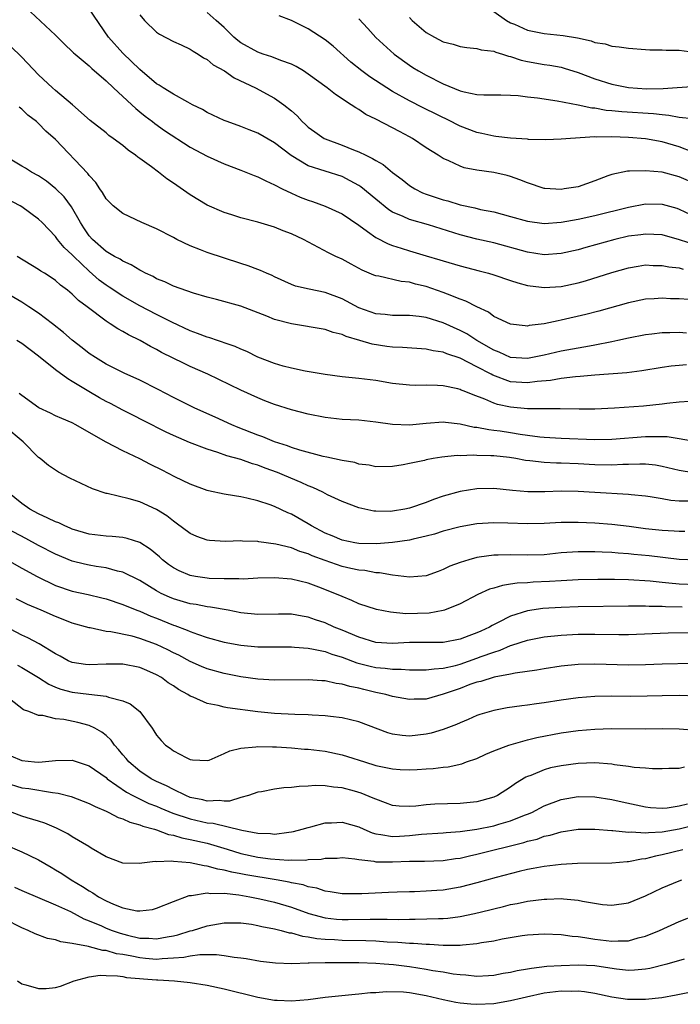
# Model space of a CAD drawing. Units: inches. Extents: x 2655000 to 2658000, y 1560000 to 1561272.
# Drawn here: x 2656137 to 2656215, y 1560726 to 1560843 of the extents above; entities that cross this region are included whole.
import ezdxf

# ---------------------------------------------------------------- set-up
doc = ezdxf.new("R2010")
doc.units = ezdxf.units.IN
doc.header["$MEASUREMENT"] = 0
doc.layers.add('LD26551560_2ft', color=153, linetype='Continuous')

msp = doc.modelspace()

# ---------------------------------------------------------------- linework, layer by layer
at = {"layer": 'LD26551560_2ft'}
for points, elevation in [([(2656217, 1560816.31), (2656215.04, 1560816.96), (2656213, 1560817.55), (2656211, 1560817.65), (2656210.44, 1560817.56), (2656209, 1560817.38), (2656207.35, 1560817), (2656203.93, 1560816.07), (2656203, 1560815.79), (2656201, 1560815.33), (2656199, 1560815.2), (2656197, 1560815.51), (2656193, 1560816.6), (2656191, 1560817.05), (2656189, 1560817.56), (2656185.27, 1560818.73), (2656183, 1560819.39), (2656182.27, 1560819.73), (2656181, 1560820.25), (2656180.54, 1560820.54), (2656179, 1560821.78), (2656177.25, 1560823.25), (2656177, 1560823.41), (2656175.98, 1560823.98), (2656175, 1560824.46), (2656171, 1560825.76), (2656168.98, 1560826.98), (2656167, 1560828.49), (2656165, 1560829.61), (2656164, 1560830), (2656163, 1560830.42), (2656161.36, 1560831), (2656161, 1560831.14), (2656159, 1560832.07), (2656158.43, 1560832.43), (2656157.27, 1560833), (2656156.72, 1560833.28), (2656155, 1560834.24), (2656153.76, 1560835), (2656153.32, 1560835.32), (2656153, 1560835.49), (2656151, 1560837.19), (2656149, 1560839.12), (2656147.31, 1560841), (2656145, 1560844.36)], 8276), ([(2656138.04, 1560844.04), (2656141, 1560841.25), (2656142.13, 1560840.13), (2656143, 1560839.33), (2656143.15, 1560839.15), (2656143.32, 1560839), (2656145, 1560837.61), (2656145.31, 1560837.31), (2656147, 1560835.83), (2656147.88, 1560835), (2656150.05, 1560833), (2656150.53, 1560832.53), (2656151, 1560832.16), (2656151.63, 1560831.63), (2656152.5, 1560831), (2656152.78, 1560830.78), (2656153.95, 1560829.95), (2656157, 1560827.96), (2656159, 1560826.88), (2656161, 1560825.97), (2656163, 1560825.22), (2656164.59, 1560824.59), (2656165, 1560824.45), (2656165.95, 1560823.95), (2656167, 1560823.49), (2656167.9, 1560823), (2656169, 1560822.48), (2656170.03, 1560822.03), (2656171, 1560821.65), (2656171.5, 1560821.5), (2656173, 1560820.97), (2656175, 1560820.04), (2656177, 1560818.69), (2656178.04, 1560817.96), (2656179, 1560817.25), (2656180.47, 1560816.47), (2656181, 1560816.28), (2656182.02, 1560815.98), (2656183, 1560815.67), (2656185, 1560815.08), (2656186.6, 1560814.6), (2656187, 1560814.46), (2656189, 1560813.88), (2656191.29, 1560813.29), (2656192.37, 1560813), (2656193, 1560812.8), (2656195, 1560812.12), (2656195.85, 1560811.85), (2656197, 1560811.55), (2656198.65, 1560811.35), (2656199, 1560811.29), (2656201, 1560811.42), (2656203, 1560811.86), (2656203.89, 1560812.11), (2656207, 1560813.09), (2656209, 1560813.65), (2656210.15, 1560813.85), (2656211, 1560813.98), (2656211.93, 1560813.93), (2656213, 1560813.93), (2656213.76, 1560813.76), (2656215, 1560813.62), (2656215.49, 1560813.49)], 8274), ([(2656151, 1560843.66), (2656151.56, 1560843), (2656153, 1560841.6), (2656153.35, 1560841.35), (2656155, 1560840.49), (2656155.9, 1560840.1), (2656157, 1560839.59), (2656157.34, 1560839.34), (2656157.94, 1560839), (2656158.56, 1560838.56), (2656159, 1560838.36), (2656159.72, 1560837.72), (2656161.04, 1560837), (2656162.19, 1560836.19), (2656164.73, 1560835), (2656167, 1560833.76), (2656168.08, 1560833), (2656169, 1560832.26), (2656169.67, 1560831.67), (2656170.27, 1560831), (2656170.66, 1560830.66), (2656171, 1560830.33), (2656171.77, 1560829.77), (2656172.88, 1560829), (2656173, 1560828.94), (2656175, 1560828.21), (2656176.36, 1560827.64), (2656177, 1560827.39), (2656177.81, 1560827), (2656178.63, 1560826.63), (2656179, 1560826.37), (2656179.9, 1560825.9), (2656181, 1560824.95), (2656182.13, 1560824.13), (2656183, 1560823.41), (2656183.65, 1560823), (2656184.55, 1560822.55), (2656185, 1560822.39), (2656187, 1560821.7), (2656187.57, 1560821.57), (2656189, 1560821.13), (2656190.75, 1560820.75), (2656191.42, 1560820.58), (2656193, 1560820.27), (2656194.01, 1560819.99), (2656195, 1560819.74), (2656197, 1560819.16), (2656199, 1560818.91), (2656201, 1560819.06), (2656203, 1560819.41), (2656205, 1560819.84), (2656209, 1560820.85), (2656211, 1560821.23), (2656213, 1560821.21), (2656214.71, 1560820.71), (2656215, 1560820.61), (2656217, 1560819.65)], 8278), ([(2656217, 1560823.57), (2656215, 1560824.43), (2656213, 1560824.98), (2656211, 1560825.16), (2656209.11, 1560825.11), (2656208.89, 1560825.11), (2656207, 1560824.72), (2656206.54, 1560824.54), (2656205, 1560823.96), (2656203, 1560823.27), (2656201.37, 1560823), (2656201, 1560822.95), (2656199.07, 1560823.07), (2656199, 1560823.07), (2656197, 1560823.73), (2656196.09, 1560824.09), (2656195, 1560824.49), (2656194.59, 1560824.59), (2656193, 1560824.95), (2656191, 1560825.24), (2656189.51, 1560825.51), (2656189, 1560825.69), (2656187.66, 1560826.34), (2656187, 1560826.61), (2656186.76, 1560826.76), (2656186.42, 1560827), (2656185, 1560827.88), (2656183.35, 1560829), (2656183, 1560829.19), (2656181.8, 1560829.8), (2656181, 1560830.25), (2656179, 1560831.27), (2656177.83, 1560831.83), (2656177, 1560832.42), (2656176.62, 1560832.62), (2656176.1, 1560833), (2656174.21, 1560834.21), (2656173.25, 1560835), (2656171, 1560836.64), (2656170.44, 1560837), (2656169.54, 1560837.54), (2656169, 1560837.81), (2656167.75, 1560838.25), (2656166.68, 1560838.68), (2656165.65, 1560839), (2656165, 1560839.23), (2656163, 1560840.34), (2656162.63, 1560840.63), (2656162.17, 1560841), (2656161, 1560842.15), (2656160.08, 1560843), (2656159, 1560843.94)], 8280), ([(2656216.63, 1560827.37), (2656215, 1560828.01), (2656213, 1560828.6), (2656211, 1560828.95), (2656209, 1560829.12), (2656207, 1560829.19), (2656205.16, 1560829.16), (2656205, 1560829.17), (2656202.1, 1560829), (2656201, 1560828.9), (2656199.17, 1560828.83), (2656197.12, 1560828.88), (2656197, 1560828.9), (2656195, 1560829.03), (2656193.24, 1560829.24), (2656193, 1560829.25), (2656191.59, 1560829.59), (2656191, 1560829.7), (2656189, 1560830.46), (2656188.64, 1560830.64), (2656187.95, 1560831), (2656184.61, 1560832.61), (2656183, 1560833.44), (2656181, 1560834.56), (2656180.3, 1560835), (2656178.31, 1560836.31), (2656177.36, 1560837), (2656176.04, 1560838.04), (2656173.93, 1560839.93), (2656173, 1560840.69), (2656171, 1560842.01), (2656169, 1560843), (2656167.56, 1560843.56)], 8282), ([(2656177, 1560843.17), (2656178.05, 1560842.05), (2656179, 1560840.99), (2656181.18, 1560839), (2656183, 1560837.69), (2656183.41, 1560837.41), (2656184.08, 1560837), (2656185, 1560836.49), (2656187, 1560835.49), (2656189, 1560834.65), (2656189.48, 1560834.51), (2656191, 1560834.21), (2656191.84, 1560834.16), (2656193.83, 1560834.17), (2656195, 1560834.14), (2656195.91, 1560834.09), (2656197, 1560833.94), (2656198.18, 1560833.82), (2656200.54, 1560833.46), (2656203, 1560832.98), (2656204.64, 1560832.64), (2656205, 1560832.61), (2656206.36, 1560832.36), (2656207, 1560832.32), (2656208.18, 1560832.18), (2656211.95, 1560831.95), (2656213, 1560831.82), (2656213.77, 1560831.77), (2656215, 1560831.52), (2656216.64, 1560831.36)], 8284), ([(2656183, 1560843.33), (2656183.34, 1560843), (2656185, 1560841.58), (2656185.99, 1560841), (2656187, 1560840.47), (2656188.17, 1560840.17), (2656189, 1560839.9), (2656189.79, 1560839.79), (2656191, 1560839.68), (2656191.52, 1560839.52), (2656193, 1560839.35), (2656193.23, 1560839.23), (2656194.05, 1560839), (2656194.75, 1560838.75), (2656195, 1560838.72), (2656196.27, 1560838.27), (2656197, 1560838.11), (2656199, 1560837.77), (2656199.67, 1560837.68), (2656201, 1560837.44), (2656201.35, 1560837.35), (2656203, 1560836.82), (2656205, 1560836.07), (2656207, 1560835.45), (2656209, 1560835.05), (2656211.11, 1560834.89), (2656213.09, 1560834.91), (2656217, 1560835.19)], 8286), ([(2656193, 1560844.07), (2656194.52, 1560843), (2656195, 1560842.73), (2656195.46, 1560842.54), (2656197, 1560841.83), (2656199, 1560841.44), (2656201.22, 1560841.22), (2656202.93, 1560840.93), (2656204.57, 1560840.57), (2656205, 1560840.39), (2656206.21, 1560840.21), (2656207, 1560839.94), (2656207.88, 1560839.88), (2656209, 1560839.69), (2656211, 1560839.56), (2656211.52, 1560839.52), (2656213, 1560839.52), (2656213.46, 1560839.46), (2656215, 1560839.48), (2656216.77, 1560839.23)], 8288), ([(2656216.14, 1560809.86), (2656215, 1560809.95), (2656213.97, 1560809.97), (2656213, 1560810.02), (2656212.03, 1560809.97), (2656211, 1560809.9), (2656209, 1560809.5), (2656205.49, 1560808.51), (2656203.91, 1560808.09), (2656201, 1560807.41), (2656200.64, 1560807.36), (2656199, 1560806.98), (2656197.22, 1560806.78), (2656197, 1560806.73), (2656196.74, 1560806.74), (2656195, 1560806.94), (2656193, 1560807.88), (2656192.36, 1560808.36), (2656191, 1560808.99), (2656189.7, 1560809.7), (2656189, 1560809.93), (2656187.5, 1560810.5), (2656187, 1560810.71), (2656185, 1560811.41), (2656183.71, 1560811.71), (2656183, 1560811.93), (2656182.02, 1560812.02), (2656179.37, 1560812.63), (2656179, 1560812.68), (2656178.77, 1560812.77), (2656177.37, 1560813.37), (2656176.09, 1560814.09), (2656175, 1560814.67), (2656174.27, 1560815), (2656173.41, 1560815.41), (2656171.63, 1560816.37), (2656170.42, 1560817), (2656169, 1560817.68), (2656168.03, 1560818.03), (2656167, 1560818.46), (2656165, 1560819.06), (2656163, 1560819.59), (2656161.91, 1560819.91), (2656161, 1560820.2), (2656159, 1560821.09), (2656157, 1560822.32), (2656155, 1560823.69), (2656154.21, 1560824.21), (2656153.21, 1560825), (2656152.39, 1560825.61), (2656151, 1560826.63), (2656150.77, 1560826.77), (2656150.5, 1560827), (2656149.61, 1560827.61), (2656149, 1560828.15), (2656147.86, 1560829), (2656147.35, 1560829.35), (2656147, 1560829.65), (2656145.11, 1560831.11), (2656143.01, 1560833), (2656141, 1560834.68), (2656140.64, 1560835), (2656139, 1560836.55), (2656137, 1560838.64), (2656133, 1560842.48)], 8272), ([(2656215.89, 1560805.89), (2656215, 1560805.96), (2656213.91, 1560805.91), (2656213, 1560805.91), (2656211.76, 1560805.76), (2656211, 1560805.69), (2656209, 1560805.3), (2656207.74, 1560805), (2656207, 1560804.84), (2656205, 1560804.45), (2656204.35, 1560804.35), (2656201, 1560803.74), (2656199, 1560803.29), (2656197.59, 1560803), (2656197, 1560802.89), (2656194.98, 1560803), (2656193.63, 1560803.63), (2656193, 1560803.85), (2656191.01, 1560805), (2656189.79, 1560805.79), (2656189, 1560806.22), (2656187, 1560807.12), (2656185, 1560807.73), (2656184.14, 1560807.86), (2656183, 1560807.97), (2656181, 1560807.98), (2656180.1, 1560808.1), (2656179, 1560808.19), (2656177, 1560808.89), (2656175, 1560809.96), (2656173, 1560810.73), (2656171.09, 1560811.09), (2656169.48, 1560811.48), (2656169, 1560811.67), (2656167, 1560812.58), (2656166.72, 1560812.72), (2656166.04, 1560813), (2656165.34, 1560813.34), (2656165, 1560813.44), (2656163.88, 1560813.88), (2656163, 1560814.15), (2656159, 1560815.45), (2656158.22, 1560815.78), (2656157, 1560816.23), (2656155.41, 1560817), (2656155, 1560817.23), (2656153, 1560818.27), (2656151.24, 1560819), (2656149, 1560820.08), (2656147.84, 1560821), (2656147, 1560821.84), (2656146.58, 1560822.58), (2656146.28, 1560823), (2656145.77, 1560823.77), (2656145, 1560824.61), (2656144.85, 1560824.85), (2656141, 1560828.85), (2656139.87, 1560829.87), (2656139, 1560830.78), (2656138.74, 1560831), (2656137.74, 1560831.74), (2656137, 1560832.46), (2656136.7, 1560832.7)], 8270), ([(2656215.89, 1560802.11), (2656215, 1560802.06), (2656214.04, 1560801.96), (2656213, 1560801.82), (2656210.58, 1560801.42), (2656208.81, 1560801.19), (2656205, 1560800.91), (2656203.27, 1560800.73), (2656202.7, 1560800.7), (2656201, 1560800.5), (2656199.72, 1560800.28), (2656198.15, 1560800.15), (2656197, 1560799.98), (2656195, 1560800.11), (2656192.89, 1560800.89), (2656192.71, 1560801), (2656191, 1560801.9), (2656189, 1560802.9), (2656187.42, 1560803.42), (2656187, 1560803.61), (2656185.8, 1560803.8), (2656185, 1560803.99), (2656182.17, 1560804.17), (2656181, 1560804.21), (2656180.3, 1560804.3), (2656178.56, 1560804.56), (2656177.13, 1560805), (2656175.48, 1560805.48), (2656175, 1560805.71), (2656173.95, 1560805.95), (2656173, 1560806.3), (2656169, 1560806.98), (2656167, 1560807.52), (2656166.09, 1560807.91), (2656163, 1560809.09), (2656160.12, 1560809.88), (2656159, 1560810.16), (2656157.37, 1560810.63), (2656155, 1560811.45), (2656153.97, 1560811.97), (2656153, 1560812.34), (2656152.59, 1560812.59), (2656151.7, 1560813), (2656151.26, 1560813.26), (2656151, 1560813.37), (2656150, 1560814), (2656149, 1560814.42), (2656148.66, 1560814.66), (2656148, 1560815), (2656147, 1560815.59), (2656145.41, 1560817), (2656145, 1560817.45), (2656144.37, 1560818.37), (2656143.96, 1560819), (2656142.89, 1560820.89), (2656142.05, 1560822.05), (2656141.03, 1560823.03), (2656139.92, 1560823.92), (2656139, 1560824.54), (2656138.16, 1560825), (2656137.46, 1560825.46), (2656137, 1560825.71), (2656135.23, 1560826.77)], 8268), ([(2656216.24, 1560797.76), (2656215, 1560797.68), (2656213.53, 1560797.53), (2656213, 1560797.45), (2656210.77, 1560797.23), (2656207.32, 1560797), (2656205, 1560796.88), (2656203.15, 1560796.85), (2656200.89, 1560796.89), (2656199, 1560796.89), (2656197, 1560796.91), (2656195, 1560797.1), (2656193.43, 1560797.43), (2656193, 1560797.58), (2656191.95, 1560798.05), (2656190.55, 1560798.55), (2656189.49, 1560799), (2656189.13, 1560799.13), (2656189, 1560799.19), (2656188.73, 1560799.27), (2656187, 1560799.62), (2656186.31, 1560799.69), (2656185, 1560799.71), (2656183.68, 1560799.68), (2656183, 1560799.72), (2656181, 1560799.92), (2656179, 1560800.25), (2656177, 1560800.52), (2656175, 1560800.72), (2656173, 1560800.96), (2656170.61, 1560801.39), (2656169, 1560801.73), (2656168.02, 1560801.98), (2656167, 1560802.27), (2656165, 1560803.05), (2656163.71, 1560803.71), (2656163, 1560803.99), (2656162.31, 1560804.31), (2656161, 1560804.74), (2656160.81, 1560804.81), (2656160.23, 1560805), (2656159.32, 1560805.32), (2656159, 1560805.39), (2656157.86, 1560805.86), (2656157, 1560806.16), (2656154.81, 1560807.19), (2656153, 1560808.08), (2656151, 1560809.12), (2656149, 1560810.26), (2656147.36, 1560811.36), (2656147, 1560811.58), (2656146.19, 1560812.19), (2656145, 1560813.24), (2656143.18, 1560815), (2656143, 1560815.2), (2656142.05, 1560816.05), (2656141.25, 1560817), (2656141, 1560817.35), (2656139.43, 1560819), (2656139, 1560819.43), (2656137, 1560820.87), (2656136.8, 1560821), (2656134.29, 1560822.29)], 8266), ([(2656217, 1560792.98), (2656215, 1560793.35), (2656213.58, 1560793.58), (2656213, 1560793.59), (2656212.43, 1560793.57), (2656211, 1560793.6), (2656207, 1560793.26), (2656205, 1560793.23), (2656201, 1560793.38), (2656199, 1560793.49), (2656198.46, 1560793.54), (2656197, 1560793.73), (2656196.15, 1560793.85), (2656195, 1560794.05), (2656193.75, 1560794.25), (2656193, 1560794.35), (2656192.4, 1560794.4), (2656191, 1560794.67), (2656190.69, 1560794.69), (2656189, 1560795.08), (2656187.27, 1560795.27), (2656187, 1560795.32), (2656185, 1560795.17), (2656183, 1560794.97), (2656181, 1560795.05), (2656179, 1560795.33), (2656177, 1560795.54), (2656175, 1560795.65), (2656173, 1560795.86), (2656171, 1560796.26), (2656169, 1560796.8), (2656167, 1560797.41), (2656165.84, 1560797.84), (2656165, 1560798.19), (2656163, 1560799.12), (2656159.08, 1560801), (2656157, 1560801.94), (2656156.28, 1560802.28), (2656153.6, 1560803.6), (2656153, 1560803.93), (2656152.29, 1560804.29), (2656151.04, 1560805), (2656149.67, 1560805.67), (2656149, 1560806.07), (2656148.39, 1560806.39), (2656147.5, 1560807), (2656147, 1560807.31), (2656144.78, 1560809), (2656143.75, 1560809.75), (2656143, 1560810.52), (2656142.41, 1560811), (2656141.58, 1560811.58), (2656141, 1560812.13), (2656140.49, 1560812.49), (2656139.71, 1560813), (2656139.26, 1560813.26), (2656139, 1560813.45), (2656136.47, 1560815)], 8264), ([(2656216.71, 1560789.29), (2656215, 1560789.57), (2656213, 1560790.07), (2656212.2, 1560790.2), (2656211, 1560790.33), (2656210.35, 1560790.35), (2656209, 1560790.3), (2656208.3, 1560790.3), (2656207, 1560790.23), (2656205, 1560790.27), (2656203, 1560790.37), (2656201, 1560790.44), (2656200.45, 1560790.45), (2656199, 1560790.52), (2656197.27, 1560790.73), (2656196.78, 1560790.78), (2656195.61, 1560791), (2656194.89, 1560791.11), (2656193, 1560791.31), (2656192.66, 1560791.34), (2656191, 1560791.38), (2656190.59, 1560791.41), (2656189, 1560791.34), (2656188.65, 1560791.35), (2656186.84, 1560791.16), (2656185.83, 1560791), (2656185, 1560790.85), (2656184.79, 1560790.79), (2656183, 1560790.43), (2656182.25, 1560790.25), (2656181, 1560790.06), (2656179, 1560790.02), (2656178.22, 1560790.22), (2656177, 1560790.34), (2656176.52, 1560790.52), (2656175, 1560790.77), (2656173.18, 1560791.18), (2656172.75, 1560791.25), (2656170.01, 1560791.99), (2656169, 1560792.33), (2656168.53, 1560792.53), (2656167, 1560793), (2656165.59, 1560793.59), (2656165, 1560793.78), (2656162.68, 1560794.68), (2656161.93, 1560795), (2656159.93, 1560795.93), (2656157.53, 1560797), (2656157, 1560797.25), (2656155, 1560798.24), (2656153.2, 1560799.2), (2656151, 1560800.31), (2656149.14, 1560801.14), (2656147, 1560802.22), (2656145.74, 1560803), (2656145, 1560803.49), (2656144.16, 1560804.16), (2656143, 1560805.04), (2656141.96, 1560805.96), (2656140.63, 1560807), (2656139, 1560808.24), (2656137.84, 1560809), (2656137, 1560809.57), (2656135.6, 1560810.4)], 8262), ([(2656216.06, 1560785.94), (2656215, 1560785.95), (2656214.02, 1560786.02), (2656213, 1560786.21), (2656211.55, 1560786.45), (2656211, 1560786.52), (2656209.32, 1560786.68), (2656209, 1560786.73), (2656205, 1560786.99), (2656203, 1560787.1), (2656201, 1560787.12), (2656199.06, 1560787.06), (2656197.05, 1560787.05), (2656195.21, 1560787.21), (2656193, 1560787.45), (2656191, 1560787.42), (2656189, 1560787.09), (2656187, 1560786.52), (2656185.87, 1560786.13), (2656185, 1560785.8), (2656183, 1560785.11), (2656182.47, 1560785), (2656181, 1560784.75), (2656180.73, 1560784.73), (2656179, 1560784.74), (2656178.76, 1560784.76), (2656177, 1560785.14), (2656175, 1560785.9), (2656173.29, 1560786.71), (2656172.73, 1560787), (2656171.55, 1560787.55), (2656171, 1560787.75), (2656170.15, 1560788.15), (2656168.18, 1560789), (2656167.34, 1560789.34), (2656165.87, 1560789.87), (2656165, 1560790.23), (2656164.38, 1560790.38), (2656163, 1560790.9), (2656161.34, 1560791.34), (2656160.26, 1560791.74), (2656159, 1560792.11), (2656156.92, 1560792.92), (2656155, 1560793.74), (2656154.14, 1560794.14), (2656151.49, 1560795.49), (2656150.17, 1560796.17), (2656149, 1560796.76), (2656147.53, 1560797.53), (2656147, 1560797.77), (2656146.21, 1560798.21), (2656144.95, 1560798.95), (2656143, 1560800.16), (2656142.45, 1560800.45), (2656141, 1560801.55), (2656139, 1560803.17), (2656137, 1560804.66), (2656136.42, 1560805)], 8260), ([(2656215.66, 1560782.34), (2656215, 1560782.35), (2656214.4, 1560782.4), (2656213, 1560782.45), (2656211, 1560782.66), (2656209.07, 1560782.93), (2656207, 1560783.19), (2656205, 1560783.35), (2656203, 1560783.43), (2656201, 1560783.4), (2656199, 1560783.29), (2656197, 1560783.25), (2656194.66, 1560783.34), (2656193, 1560783.38), (2656191, 1560783.27), (2656189, 1560782.91), (2656187, 1560782.37), (2656185.97, 1560782.03), (2656185, 1560781.78), (2656183.44, 1560781.44), (2656183, 1560781.33), (2656181, 1560781.03), (2656179.11, 1560780.89), (2656177, 1560780.92), (2656176.53, 1560781), (2656175, 1560781.3), (2656173.82, 1560781.82), (2656173, 1560782.15), (2656171.37, 1560783), (2656171, 1560783.24), (2656169, 1560784.41), (2656168.58, 1560784.58), (2656167, 1560785.32), (2656166.49, 1560785.51), (2656165, 1560786), (2656163.69, 1560786.31), (2656163, 1560786.44), (2656161.27, 1560786.73), (2656161, 1560786.76), (2656159.17, 1560787.17), (2656159, 1560787.22), (2656157, 1560787.96), (2656155.15, 1560788.85), (2656153.64, 1560789.64), (2656152.29, 1560790.29), (2656151, 1560790.96), (2656149, 1560791.91), (2656147, 1560792.94), (2656145, 1560794.1), (2656143.43, 1560795), (2656143, 1560795.23), (2656141.74, 1560795.74), (2656141, 1560796.08), (2656140.4, 1560796.4), (2656139.04, 1560797.04), (2656137, 1560798.48), (2656136.71, 1560798.71)], 8258), ([(2656217, 1560778.95), (2656215, 1560779.02), (2656211.46, 1560779.46), (2656209.63, 1560779.63), (2656209, 1560779.71), (2656207.78, 1560779.78), (2656207, 1560779.85), (2656205.88, 1560779.88), (2656205, 1560779.93), (2656203, 1560779.94), (2656201, 1560779.8), (2656199, 1560779.59), (2656197, 1560779.52), (2656195, 1560779.58), (2656193.54, 1560779.54), (2656193, 1560779.55), (2656191.29, 1560779.29), (2656191, 1560779.26), (2656190.04, 1560779), (2656189, 1560778.67), (2656187.78, 1560778.22), (2656187, 1560777.82), (2656186.39, 1560777.61), (2656185, 1560777.08), (2656183, 1560776.93), (2656181, 1560777.16), (2656179.44, 1560777.44), (2656179, 1560777.45), (2656177.7, 1560777.7), (2656177, 1560777.76), (2656176.05, 1560777.95), (2656175, 1560778.21), (2656173, 1560778.89), (2656171.47, 1560779.47), (2656171, 1560779.69), (2656169.98, 1560779.98), (2656169, 1560780.4), (2656167.14, 1560780.86), (2656165.13, 1560781.13), (2656165, 1560781.16), (2656163.21, 1560781.21), (2656163, 1560781.24), (2656161.17, 1560781.17), (2656159.27, 1560781.27), (2656159, 1560781.31), (2656157.77, 1560781.77), (2656157, 1560782.1), (2656155.34, 1560783.34), (2656155, 1560783.56), (2656154.2, 1560784.2), (2656153, 1560784.96), (2656151, 1560785.88), (2656149.76, 1560786.24), (2656147.15, 1560786.85), (2656147, 1560786.87), (2656145.39, 1560787.39), (2656142.69, 1560788.69), (2656141.37, 1560789.37), (2656140.16, 1560790.16), (2656139.2, 1560791), (2656139, 1560791.14), (2656137.18, 1560793), (2656135, 1560794.82)], 8256), ([(2656217, 1560776.03), (2656215, 1560776.08), (2656213.78, 1560776.22), (2656213, 1560776.28), (2656211.55, 1560776.45), (2656209, 1560776.62), (2656207.34, 1560776.66), (2656205.34, 1560776.66), (2656203, 1560776.6), (2656201, 1560776.5), (2656199.6, 1560776.4), (2656197.68, 1560776.32), (2656197, 1560776.27), (2656195.79, 1560776.21), (2656195, 1560776.08), (2656194.05, 1560775.95), (2656193, 1560775.62), (2656192.51, 1560775.49), (2656191.12, 1560774.88), (2656189, 1560773.76), (2656187.15, 1560773), (2656187, 1560772.95), (2656185.35, 1560772.65), (2656182.59, 1560772.59), (2656180.76, 1560772.76), (2656179.08, 1560773.08), (2656177, 1560773.77), (2656176.17, 1560774.17), (2656175, 1560774.62), (2656174.15, 1560775), (2656172.26, 1560775.74), (2656171, 1560776.2), (2656169, 1560776.68), (2656167, 1560776.83), (2656165, 1560776.79), (2656163.3, 1560776.7), (2656162.74, 1560776.74), (2656161, 1560776.71), (2656159.22, 1560776.78), (2656159, 1560776.8), (2656157.63, 1560777), (2656157, 1560777.11), (2656155.67, 1560777.67), (2656155, 1560778.03), (2656154.43, 1560778.43), (2656153.71, 1560779), (2656153.34, 1560779.34), (2656152.25, 1560780.25), (2656151, 1560781.04), (2656149.52, 1560781.52), (2656149, 1560781.62), (2656147.74, 1560781.74), (2656147, 1560781.78), (2656145, 1560782.04), (2656143, 1560782.64), (2656142.75, 1560782.75), (2656142.11, 1560783), (2656141.38, 1560783.38), (2656141, 1560783.51), (2656140.09, 1560783.91), (2656139, 1560784.45), (2656137.97, 1560785), (2656137, 1560785.66), (2656135.35, 1560787)], 8254), ([(2656215.36, 1560773.36), (2656213.4, 1560773.4), (2656213, 1560773.43), (2656211.45, 1560773.45), (2656211, 1560773.49), (2656209.48, 1560773.48), (2656209, 1560773.49), (2656203, 1560773.4), (2656201, 1560773.33), (2656198.81, 1560773.19), (2656197, 1560772.92), (2656195, 1560772.31), (2656193.53, 1560771.54), (2656192.81, 1560771.19), (2656192.51, 1560771), (2656191.47, 1560770.53), (2656191, 1560770.3), (2656190.03, 1560769.97), (2656189, 1560769.56), (2656187, 1560769.19), (2656186.82, 1560769.18), (2656183, 1560769.18), (2656181, 1560769.07), (2656179, 1560769.19), (2656177, 1560769.8), (2656175, 1560770.64), (2656174.08, 1560771), (2656173, 1560771.49), (2656171.86, 1560771.86), (2656171, 1560772.18), (2656170.29, 1560772.29), (2656169, 1560772.53), (2656167.46, 1560772.54), (2656165, 1560772.49), (2656163, 1560772.71), (2656161.51, 1560773), (2656159.38, 1560773.38), (2656159, 1560773.41), (2656157.68, 1560773.68), (2656157, 1560773.77), (2656155, 1560774.36), (2656154.54, 1560774.54), (2656153.56, 1560775), (2656153, 1560775.3), (2656151, 1560776.52), (2656149, 1560777.52), (2656148.35, 1560777.65), (2656147, 1560778.02), (2656145.81, 1560778.19), (2656145, 1560778.33), (2656144.45, 1560778.45), (2656143, 1560778.82), (2656141, 1560779.65), (2656139, 1560780.67), (2656137.49, 1560781.5), (2656134.64, 1560783)], 8252), ([(2656135, 1560779.15), (2656137, 1560778), (2656138.81, 1560777), (2656141, 1560775.95), (2656143, 1560775.27), (2656144.87, 1560774.87), (2656146.49, 1560774.49), (2656147, 1560774.36), (2656149, 1560773.68), (2656150.66, 1560773), (2656151, 1560772.88), (2656152.31, 1560772.31), (2656153, 1560772.05), (2656155, 1560771.23), (2656155.18, 1560771.18), (2656156.64, 1560770.64), (2656157, 1560770.47), (2656157.84, 1560770.16), (2656159, 1560769.78), (2656161, 1560769.22), (2656163, 1560768.85), (2656165, 1560768.66), (2656167, 1560768.64), (2656169, 1560768.64), (2656169.37, 1560768.63), (2656171, 1560768.48), (2656171.61, 1560768.39), (2656173, 1560768.09), (2656173.79, 1560767.79), (2656175, 1560767.45), (2656176.77, 1560766.77), (2656178.35, 1560766.35), (2656179, 1560766.2), (2656180.12, 1560766.12), (2656181, 1560766.01), (2656182.01, 1560766.02), (2656183, 1560765.94), (2656185, 1560765.91), (2656185.94, 1560766.06), (2656187, 1560766.11), (2656188.46, 1560766.46), (2656189, 1560766.62), (2656191, 1560767.3), (2656191.5, 1560767.5), (2656193, 1560768.04), (2656193.75, 1560768.25), (2656195, 1560768.81), (2656195.16, 1560768.84), (2656197, 1560769.45), (2656199, 1560769.84), (2656201, 1560770.05), (2656203, 1560770.15), (2656205, 1560770.17), (2656207.86, 1560770.14), (2656209, 1560770.14), (2656213.69, 1560770.31), (2656219, 1560770.4)], 8250), ([(2656216.67, 1560766.67), (2656213, 1560766.62), (2656211, 1560766.54), (2656209, 1560766.5), (2656205, 1560766.6), (2656203, 1560766.55), (2656201, 1560766.35), (2656199, 1560766.06), (2656198.1, 1560765.9), (2656195.55, 1560765.55), (2656195, 1560765.43), (2656193.07, 1560765.06), (2656191.45, 1560764.55), (2656191, 1560764.46), (2656190.17, 1560764.17), (2656189, 1560763.73), (2656187, 1560763.02), (2656185, 1560762.46), (2656183.56, 1560762.44), (2656183, 1560762.4), (2656181, 1560762.77), (2656180.18, 1560763), (2656179, 1560763.25), (2656177.58, 1560763.58), (2656177, 1560763.74), (2656175.93, 1560763.93), (2656175, 1560764.24), (2656174.31, 1560764.31), (2656173, 1560764.61), (2656172.61, 1560764.61), (2656171, 1560764.73), (2656167, 1560764.72), (2656165, 1560764.83), (2656163, 1560765.11), (2656161, 1560765.51), (2656159, 1560766.06), (2656158.33, 1560766.33), (2656157, 1560766.91), (2656155.65, 1560767.65), (2656155, 1560767.96), (2656154.32, 1560768.32), (2656153, 1560768.95), (2656151, 1560769.66), (2656150.09, 1560769.91), (2656147.56, 1560770.44), (2656147, 1560770.49), (2656145.1, 1560770.9), (2656145, 1560770.91), (2656143, 1560771.48), (2656141.92, 1560771.92), (2656141, 1560772.25), (2656139.3, 1560773), (2656137.69, 1560773.69), (2656136.35, 1560774.35)], 8248), ([(2656217, 1560762.81), (2656215, 1560762.87), (2656213, 1560762.85), (2656211.21, 1560762.79), (2656209.23, 1560762.77), (2656207, 1560762.79), (2656205, 1560762.77), (2656203, 1560762.62), (2656201, 1560762.34), (2656199, 1560762.03), (2656198.09, 1560761.91), (2656197, 1560761.73), (2656196.34, 1560761.66), (2656194.6, 1560761.4), (2656193, 1560761.12), (2656191.36, 1560760.64), (2656191, 1560760.51), (2656189.96, 1560760.04), (2656189, 1560759.65), (2656188.57, 1560759.43), (2656187, 1560758.83), (2656185.59, 1560758.41), (2656185, 1560758.29), (2656183, 1560758.06), (2656182.12, 1560758.12), (2656181, 1560758.29), (2656180.44, 1560758.44), (2656177, 1560759.76), (2656176.02, 1560759.98), (2656175, 1560760.25), (2656173.63, 1560760.37), (2656173, 1560760.47), (2656171.47, 1560760.53), (2656171, 1560760.57), (2656169.39, 1560760.61), (2656167, 1560760.75), (2656165, 1560760.94), (2656161.41, 1560761.41), (2656161, 1560761.5), (2656160.31, 1560761.69), (2656159, 1560761.93), (2656157.32, 1560762.68), (2656157, 1560762.79), (2656156.71, 1560763), (2656155.6, 1560763.6), (2656155, 1560764.02), (2656154.39, 1560764.39), (2656153.59, 1560765), (2656153, 1560765.35), (2656151.84, 1560765.84), (2656151, 1560766.21), (2656149, 1560766.59), (2656148.61, 1560766.61), (2656147, 1560766.59), (2656145, 1560766.52), (2656144.57, 1560766.57), (2656143, 1560766.79), (2656142.52, 1560767), (2656141.54, 1560767.54), (2656141, 1560767.81), (2656139.06, 1560769), (2656137.73, 1560769.73), (2656137, 1560770.06), (2656135, 1560771.11)], 8246), ([(2656136.49, 1560766.49), (2656137, 1560766.22), (2656139, 1560765), (2656140.22, 1560764.22), (2656141, 1560763.89), (2656141.65, 1560763.65), (2656143, 1560763.27), (2656144.96, 1560763.04), (2656147, 1560762.82), (2656147.31, 1560762.69), (2656149, 1560762.23), (2656149.88, 1560761.88), (2656151, 1560761), (2656152.48, 1560759), (2656152.69, 1560758.69), (2656153, 1560758.19), (2656153.54, 1560757.54), (2656154.05, 1560757), (2656154.62, 1560756.62), (2656155, 1560756.31), (2656156.49, 1560755.51), (2656157, 1560755.27), (2656157.26, 1560755.26), (2656159, 1560755.15), (2656159.22, 1560755.22), (2656161, 1560755.98), (2656161.67, 1560756.33), (2656163, 1560756.63), (2656164.78, 1560756.78), (2656165, 1560756.82), (2656166.77, 1560756.77), (2656167.22, 1560756.78), (2656169, 1560756.66), (2656170.53, 1560756.53), (2656171, 1560756.52), (2656172.34, 1560756.34), (2656173, 1560756.27), (2656175, 1560755.84), (2656175.65, 1560755.65), (2656177.66, 1560755), (2656179, 1560754.59), (2656181, 1560754.16), (2656181.9, 1560754.1), (2656183, 1560754.05), (2656183.92, 1560754.08), (2656185, 1560754.16), (2656185.8, 1560754.2), (2656187, 1560754.37), (2656187.58, 1560754.42), (2656189.21, 1560754.79), (2656189.76, 1560755), (2656191, 1560755.42), (2656192.08, 1560755.92), (2656193, 1560756.3), (2656194.8, 1560757), (2656197, 1560757.62), (2656198.11, 1560757.89), (2656201, 1560758.44), (2656203, 1560758.72), (2656205, 1560758.9), (2656206.96, 1560758.96), (2656211, 1560758.93), (2656213, 1560758.95), (2656215, 1560758.93), (2656217, 1560758.78)], 8244), ([(2656215.64, 1560754.36), (2656215, 1560754.22), (2656213.79, 1560754.21), (2656213, 1560754.17), (2656211.83, 1560754.17), (2656211, 1560754.25), (2656209.66, 1560754.34), (2656209, 1560754.46), (2656207.34, 1560754.66), (2656207, 1560754.73), (2656205, 1560754.89), (2656203, 1560754.83), (2656201, 1560754.55), (2656199.72, 1560754.28), (2656199, 1560754.07), (2656197.4, 1560753.4), (2656197, 1560753.26), (2656196.82, 1560753.18), (2656195.58, 1560752.42), (2656195, 1560751.99), (2656193.44, 1560751), (2656193, 1560750.8), (2656191.59, 1560750.41), (2656191, 1560750.27), (2656189, 1560750.07), (2656186.01, 1560749.99), (2656185, 1560749.92), (2656183.76, 1560749.76), (2656183, 1560749.72), (2656181.76, 1560749.76), (2656181, 1560749.83), (2656180.16, 1560750.16), (2656179, 1560750.56), (2656178.71, 1560750.71), (2656177.28, 1560751.28), (2656176.49, 1560751.52), (2656175, 1560751.91), (2656173.99, 1560751.99), (2656173, 1560752.15), (2656171.81, 1560752.19), (2656171, 1560752.13), (2656169.9, 1560752.1), (2656169, 1560751.98), (2656168.08, 1560751.92), (2656167, 1560751.76), (2656165.46, 1560751.46), (2656165, 1560751.39), (2656163.91, 1560751), (2656163, 1560750.76), (2656161.65, 1560750.35), (2656161, 1560750.36), (2656160.43, 1560750.43), (2656159, 1560750.35), (2656158.49, 1560750.49), (2656157, 1560750.79), (2656156.46, 1560751), (2656155, 1560751.71), (2656154.16, 1560752.16), (2656153, 1560752.67), (2656152.36, 1560753), (2656151, 1560753.9), (2656149.7, 1560755), (2656149.4, 1560755.4), (2656149, 1560755.84), (2656148.49, 1560756.49), (2656147.99, 1560757), (2656147.6, 1560757.6), (2656147, 1560758.13), (2656146.52, 1560758.52), (2656145.67, 1560759), (2656145, 1560759.32), (2656143.67, 1560759.67), (2656141.98, 1560760.02), (2656141, 1560760.11), (2656139.49, 1560760.51), (2656139, 1560760.5), (2656137.82, 1560761), (2656137.2, 1560761.2), (2656135, 1560762.91)], 8242), ([(2656135.72, 1560755.72), (2656137, 1560755.16), (2656138.53, 1560755), (2656139.04, 1560754.96), (2656141, 1560755.16), (2656143, 1560755.2), (2656145, 1560754.55), (2656147, 1560753.14), (2656147.15, 1560753), (2656149.41, 1560751.41), (2656150.18, 1560751), (2656152.08, 1560750.08), (2656153, 1560749.74), (2656153.51, 1560749.51), (2656154.93, 1560748.93), (2656157, 1560748.24), (2656159, 1560747.78), (2656159.72, 1560747.72), (2656163.12, 1560746.88), (2656165, 1560746.53), (2656166.5, 1560746.5), (2656167, 1560746.44), (2656168.67, 1560746.67), (2656169, 1560746.69), (2656169.26, 1560746.74), (2656170.26, 1560747), (2656171, 1560747.23), (2656171.29, 1560747.29), (2656173, 1560747.76), (2656173.76, 1560747.76), (2656175, 1560747.84), (2656177, 1560747.28), (2656177.59, 1560747), (2656178.57, 1560746.57), (2656179, 1560746.46), (2656179.6, 1560746.4), (2656181, 1560746.13), (2656181.81, 1560746.19), (2656183, 1560746.25), (2656184.42, 1560746.42), (2656187, 1560746.58), (2656187.37, 1560746.63), (2656189, 1560746.74), (2656191, 1560747.02), (2656193, 1560747.42), (2656193.61, 1560747.61), (2656195, 1560747.99), (2656196.66, 1560748.66), (2656197, 1560748.78), (2656197.52, 1560749), (2656199, 1560749.78), (2656201, 1560750.52), (2656203, 1560750.88), (2656205, 1560750.86), (2656207, 1560750.54), (2656208.25, 1560750.25), (2656209.89, 1560749.89), (2656211, 1560749.67), (2656211.6, 1560749.6), (2656213, 1560749.52), (2656213.56, 1560749.56), (2656215, 1560749.77), (2656216.01, 1560750.01)], 8240), ([(2656135, 1560752.55), (2656137, 1560751.94), (2656137.84, 1560751.84), (2656140.64, 1560751.36), (2656141.31, 1560751.31), (2656142.88, 1560750.88), (2656145, 1560750.08), (2656145.7, 1560749.7), (2656147, 1560749.16), (2656147.1, 1560749.1), (2656147.34, 1560749), (2656148.42, 1560748.42), (2656149, 1560748.25), (2656149.84, 1560747.84), (2656151, 1560747.54), (2656151.37, 1560747.37), (2656152.76, 1560747), (2656153, 1560746.92), (2656154.4, 1560746.4), (2656155, 1560746.31), (2656155.99, 1560745.99), (2656157, 1560745.81), (2656159, 1560745.34), (2656161.36, 1560744.64), (2656163, 1560744.13), (2656165, 1560743.7), (2656166.5, 1560743.5), (2656168.66, 1560743.34), (2656169, 1560743.36), (2656170.65, 1560743.35), (2656171, 1560743.41), (2656172.53, 1560743.47), (2656173, 1560743.57), (2656174.41, 1560743.59), (2656175, 1560743.64), (2656176.5, 1560743.5), (2656177, 1560743.41), (2656178.78, 1560743.22), (2656179, 1560743.16), (2656179.15, 1560743.15), (2656181, 1560743.14), (2656183, 1560743.22), (2656184.8, 1560743.21), (2656187, 1560743.28), (2656188.48, 1560743.52), (2656189, 1560743.59), (2656190.14, 1560743.86), (2656191, 1560744.04), (2656196.56, 1560745.44), (2656197, 1560745.58), (2656198.15, 1560745.85), (2656199, 1560746.17), (2656199.71, 1560746.29), (2656201, 1560746.69), (2656203, 1560747), (2656205, 1560747.02), (2656207, 1560746.86), (2656207.14, 1560746.86), (2656209, 1560746.67), (2656209.31, 1560746.69), (2656211, 1560746.59), (2656211.36, 1560746.64), (2656213, 1560746.72), (2656215, 1560747.07), (2656217, 1560747.58)], 8238), ([(2656215.44, 1560744.56), (2656213, 1560743.96), (2656212.18, 1560743.82), (2656211, 1560743.51), (2656210.53, 1560743.47), (2656209, 1560743.16), (2656208.84, 1560743.16), (2656207, 1560742.97), (2656202.93, 1560742.93), (2656201, 1560742.83), (2656199, 1560742.6), (2656197.67, 1560742.33), (2656197, 1560742.23), (2656196, 1560742), (2656193.29, 1560741.29), (2656191, 1560740.65), (2656189, 1560740.13), (2656187, 1560739.79), (2656186.25, 1560739.75), (2656185, 1560739.65), (2656183.59, 1560739.59), (2656183, 1560739.6), (2656181.53, 1560739.53), (2656180.5, 1560739.5), (2656177.35, 1560739.35), (2656175, 1560739.34), (2656173.6, 1560739.6), (2656173, 1560739.65), (2656172.02, 1560740.02), (2656171, 1560740.19), (2656170.4, 1560740.4), (2656169, 1560740.66), (2656168.73, 1560740.73), (2656167.19, 1560741), (2656163.6, 1560741.6), (2656163, 1560741.72), (2656161.91, 1560741.91), (2656161, 1560742.16), (2656160.26, 1560742.26), (2656159, 1560742.64), (2656158.65, 1560742.65), (2656156.97, 1560743.03), (2656155, 1560743.18), (2656154.78, 1560743.22), (2656153, 1560743.14), (2656152.83, 1560743.17), (2656150.95, 1560742.95), (2656149, 1560742.99), (2656147, 1560743.73), (2656145.25, 1560744.75), (2656144.95, 1560744.95), (2656143, 1560746.11), (2656142.47, 1560746.47), (2656141.14, 1560747.14), (2656139.74, 1560747.74), (2656139, 1560747.97), (2656137.64, 1560748.36), (2656137, 1560748.58), (2656135.86, 1560749)], 8236), ([(2656135, 1560745.2), (2656137, 1560744.34), (2656137.91, 1560743.91), (2656139, 1560743.38), (2656140.49, 1560742.49), (2656141, 1560742.21), (2656141.74, 1560741.74), (2656142.85, 1560741), (2656144.2, 1560740.2), (2656145, 1560739.69), (2656145.45, 1560739.45), (2656146.09, 1560739), (2656147, 1560738.5), (2656147.89, 1560738.11), (2656149, 1560737.68), (2656150.66, 1560737.34), (2656151, 1560737.32), (2656152.51, 1560737.49), (2656153, 1560737.63), (2656155, 1560738.44), (2656156.87, 1560739.13), (2656157, 1560739.14), (2656157.14, 1560739.14), (2656159, 1560739.46), (2656159.39, 1560739.39), (2656161, 1560739.43), (2656162.76, 1560739.24), (2656164.08, 1560739), (2656165.24, 1560738.76), (2656167, 1560738.34), (2656169, 1560737.76), (2656171.08, 1560737), (2656173, 1560736.48), (2656174.34, 1560736.34), (2656175, 1560736.28), (2656175.72, 1560736.28), (2656178.33, 1560736.33), (2656179, 1560736.32), (2656180.34, 1560736.34), (2656181.7, 1560736.3), (2656183, 1560736.34), (2656183.68, 1560736.32), (2656186.43, 1560736.43), (2656187, 1560736.43), (2656187.54, 1560736.46), (2656189, 1560736.64), (2656190.71, 1560737), (2656192.55, 1560737.45), (2656193, 1560737.58), (2656194.16, 1560737.84), (2656195, 1560738.06), (2656195.8, 1560738.2), (2656197, 1560738.46), (2656199, 1560738.72), (2656199.29, 1560738.71), (2656201, 1560738.77), (2656201.26, 1560738.74), (2656203, 1560738.6), (2656203.52, 1560738.48), (2656205.91, 1560738.09), (2656207, 1560737.99), (2656209, 1560738.27), (2656211, 1560739.11), (2656213, 1560740.07), (2656215, 1560740.9), (2656215.3, 1560741)], 8234), ([(2656136.15, 1560740.15), (2656137, 1560739.75), (2656141, 1560738.05), (2656142.77, 1560737.23), (2656144.37, 1560736.37), (2656145, 1560736.15), (2656146.47, 1560735.53), (2656147, 1560735.28), (2656147.72, 1560735), (2656148.67, 1560734.67), (2656149.56, 1560734.44), (2656151, 1560734.1), (2656152.08, 1560734.08), (2656153, 1560734), (2656154.25, 1560734.25), (2656155, 1560734.37), (2656155.51, 1560734.49), (2656157, 1560734.94), (2656157.24, 1560735), (2656159, 1560735.56), (2656161, 1560735.92), (2656161.9, 1560735.9), (2656163, 1560735.9), (2656164.27, 1560735.73), (2656165, 1560735.59), (2656165.47, 1560735.47), (2656167, 1560735.19), (2656167.78, 1560735), (2656168.73, 1560734.73), (2656169, 1560734.7), (2656170.31, 1560734.31), (2656171, 1560734.25), (2656172.03, 1560734.03), (2656173, 1560733.96), (2656174.09, 1560733.91), (2656175, 1560733.84), (2656177.81, 1560733.81), (2656179, 1560733.76), (2656180.35, 1560733.65), (2656181.62, 1560733.62), (2656183, 1560733.5), (2656183.49, 1560733.49), (2656185, 1560733.36), (2656185.36, 1560733.36), (2656187, 1560733.24), (2656187.25, 1560733.25), (2656189, 1560733.24), (2656189.28, 1560733.28), (2656191, 1560733.44), (2656191.56, 1560733.56), (2656193, 1560733.78), (2656193.99, 1560733.99), (2656196.38, 1560734.38), (2656197, 1560734.47), (2656199, 1560734.6), (2656201, 1560734.51), (2656202.3, 1560734.3), (2656203, 1560734.26), (2656203.82, 1560734.18), (2656205, 1560733.96), (2656207, 1560733.73), (2656207.78, 1560733.78), (2656209, 1560733.78), (2656210.12, 1560734.12), (2656211, 1560734.32), (2656212.65, 1560735), (2656215, 1560736.07), (2656217, 1560736.84)], 8232), ([(2656215.6, 1560731.6), (2656213.54, 1560731), (2656211.52, 1560730.48), (2656211, 1560730.39), (2656209.72, 1560730.28), (2656209, 1560730.26), (2656207.58, 1560730.42), (2656205.24, 1560730.76), (2656205, 1560730.81), (2656203, 1560730.88), (2656201, 1560730.81), (2656199.3, 1560730.7), (2656197.5, 1560730.5), (2656197, 1560730.39), (2656195.79, 1560730.21), (2656195, 1560730), (2656194.12, 1560729.88), (2656193, 1560729.66), (2656192.39, 1560729.61), (2656191, 1560729.55), (2656189.7, 1560729.7), (2656189, 1560729.71), (2656188.2, 1560729.8), (2656187, 1560730.03), (2656185.79, 1560730.21), (2656185, 1560730.38), (2656183, 1560730.67), (2656181.1, 1560730.9), (2656179.99, 1560731), (2656179, 1560731.08), (2656177, 1560731.15), (2656174.84, 1560731.16), (2656173, 1560731.15), (2656171.1, 1560731.1), (2656171, 1560731.11), (2656169.05, 1560731.05), (2656167.1, 1560731.1), (2656165.32, 1560731.32), (2656163.63, 1560731.63), (2656163, 1560731.72), (2656162.22, 1560731.78), (2656161, 1560732), (2656160.12, 1560732.12), (2656159, 1560732.1), (2656158.11, 1560732.11), (2656157, 1560731.96), (2656156.22, 1560731.78), (2656155, 1560731.69), (2656153.64, 1560731.64), (2656153, 1560731.56), (2656151.68, 1560731.68), (2656151, 1560731.73), (2656150.06, 1560731.94), (2656149, 1560732.13), (2656148.24, 1560732.24), (2656147, 1560732.61), (2656146.63, 1560732.63), (2656145.04, 1560733.04), (2656144.92, 1560733.08), (2656143, 1560733.45), (2656141.63, 1560733.63), (2656141, 1560733.87), (2656140.05, 1560734.05), (2656138.6, 1560734.6), (2656137.78, 1560735), (2656137, 1560735.32), (2656135, 1560736.32)], 8230), ([(2656136.49, 1560729), (2656137, 1560728.68), (2656137.47, 1560728.53), (2656139, 1560728.11), (2656139.89, 1560728.11), (2656141, 1560728.22), (2656141.6, 1560728.4), (2656143.2, 1560729), (2656145, 1560729.48), (2656146.32, 1560729.68), (2656147, 1560729.64), (2656148.37, 1560729.63), (2656149, 1560729.52), (2656149.42, 1560729.42), (2656153, 1560729.13), (2656153.13, 1560729.13), (2656155.13, 1560729), (2656157, 1560728.83), (2656159, 1560728.51), (2656161, 1560728.07), (2656165, 1560727.07), (2656167, 1560726.73), (2656167.29, 1560726.71), (2656169, 1560726.64), (2656171, 1560726.8), (2656173, 1560727.07), (2656176.56, 1560727.44), (2656177, 1560727.46), (2656178.37, 1560727.63), (2656179, 1560727.64), (2656180.24, 1560727.76), (2656182.3, 1560727.7), (2656183, 1560727.63), (2656185, 1560727.28), (2656187, 1560726.81), (2656188.5, 1560726.5), (2656189, 1560726.42), (2656190.29, 1560726.29), (2656191, 1560726.23), (2656193, 1560726.32), (2656195, 1560726.68), (2656196.38, 1560727), (2656196.87, 1560727.13), (2656199, 1560727.58), (2656201, 1560727.82), (2656202.2, 1560727.8), (2656203, 1560727.84), (2656203.77, 1560727.77), (2656205, 1560727.57), (2656207, 1560727.12), (2656208.86, 1560726.86), (2656209.16, 1560726.84), (2656211, 1560726.84), (2656212.95, 1560727.05), (2656214.64, 1560727.36), (2656217, 1560727.84)], 8228)]:
    msp.add_lwpolyline(points, dxfattribs=dict(at, elevation=elevation))

doc.saveas('drawing.dxf')
